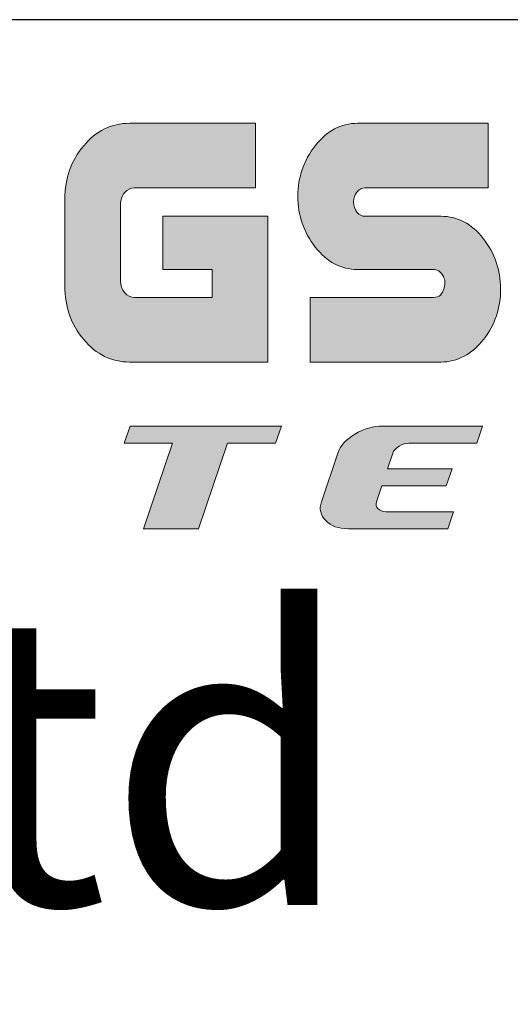
# Model space of a CAD drawing. Units: inches. Extents: x 1209 to 1803, y 1279 to 1699.
# Drawn here: x 1766 to 1778, y 1343 to 1367 of the extents above; entities that cross this region are included whole.
import ezdxf

# ---------------------------------------------------------------- set-up
doc = ezdxf.new("R2010")
doc.units = ezdxf.units.IN
doc.header["$MEASUREMENT"] = 0
for name, color, linetype in [('A3', 3, 'Continuous'), ('图层 1', 7, 'Continuous'), ('标题框层', 2, 'Continuous')]:
    doc.layers.add(name, color=color, linetype=linetype)
doc.layers.add('A7', color=7, linetype='Continuous', lineweight=25)
doc.styles.add('样式', font='isocp.shx', dxfattribs={"bigfont": 'gbcbig.shx'})

# ---------------------------------------------------------------- blocks, each defined once
blk = doc.blocks.new('标题框')
at = {"layer": '图层 1', "lineweight": 0}
h = blk.add_hatch(color=256, dxfattribs=at)
h.dxf.hatch_style = 2
edge = h.paths.add_edge_path()
edge.add_spline(control_points=[(2205.439, 725.402), (2205.439, 725.402), (2202.053, 725.402), (2202.053, 725.402), (2201.614, 725.402), (2201.238, 725.586), (2200.928, 725.952), (2200.622, 726.314), (2200.467, 726.754), (2200.467, 727.271), (2200.467, 727.271), (2200.467, 729.406), (2200.467, 729.406), (2200.467, 729.913), (2200.622, 730.347), (2200.928, 730.709), (2201.232, 731.078), (2201.608, 731.262), (2202.05, 731.262), (2202.05, 731.262), (2205.137, 731.262), (2205.137, 731.262), (2205.137, 731.262), (2205.137, 729.677), (2205.137, 729.677), (2205.137, 729.677), (2202.172, 729.677), (2202.172, 729.677), (2202.078, 729.677), (2202.001, 729.638), (2201.931, 729.558), (2201.865, 729.481), (2201.833, 729.383), (2201.833, 729.266), (2201.833, 729.266), (2201.833, 727.41), (2201.833, 727.41), (2201.833, 727.286), (2201.865, 727.185), (2201.931, 727.107), (2202.001, 727.027), (2202.078, 726.987), (2202.174, 726.987), (2202.174, 726.987), (2204.076, 726.987), (2204.076, 726.987), (2204.076, 726.987), (2204.076, 727.675), (2204.076, 727.675), (2204.076, 727.675), (2202.872, 727.675), (2202.872, 727.675), (2202.872, 727.675), (2202.872, 728.98), (2202.872, 728.98), (2202.872, 728.98), (2205.439, 728.98), (2205.439, 728.98), (2205.439, 728.98), (2205.439, 725.402), (2205.439, 725.402)], knot_values=[0, 0, 0, 0, 1, 1, 1, 2, 2, 2, 3, 3, 3, 4, 4, 4, 5, 5, 5, 6, 6, 6, 7, 7, 7, 8, 8, 8, 9, 9, 9, 10, 10, 10, 11, 11, 11, 12, 12, 12, 13, 13, 13, 14, 14, 14, 15, 15, 15, 16, 16, 16, 17, 17, 17, 18, 18, 18, 19, 19, 19, 20, 20, 20, 20], degree=3, periodic=0)
h = blk.add_hatch(color=256, dxfattribs=at)
h.dxf.hatch_style = 2
edge = h.paths.add_edge_path()
edge.add_spline(control_points=[(2210.739, 725.966), (2211.011, 726.316), (2211.149, 726.727), (2211.149, 727.199)], knot_values=[0, 0, 0, 0, 1, 1, 1, 1], degree=3, periodic=0)
edge.add_spline(control_points=[(2211.149, 727.199), (2211.149, 727.658), (2211.007, 728.069), (2210.723, 728.435)], knot_values=[25, 25, 25, 25, 26, 26, 26, 26], degree=3, periodic=0)
edge.add_spline(control_points=[(2210.723, 728.435), (2210.44, 728.797), (2210.093, 728.98), (2209.685, 728.98)], knot_values=[24, 24, 24, 24, 25, 25, 25, 25], degree=3, periodic=0)
edge.add_spline(control_points=[(2209.685, 728.98), (2209.685, 728.98), (2207.821, 728.98), (2207.821, 728.98), (2207.749, 728.98), (2207.687, 729.011), (2207.634, 729.076)], knot_values=[22, 22, 22, 22, 23, 23, 23, 24, 24, 24, 24], degree=3, periodic=0)
edge.add_spline(control_points=[(2207.634, 729.076), (2207.573, 729.15), (2207.544, 729.237), (2207.544, 729.334)], knot_values=[21, 21, 21, 21, 22, 22, 22, 22], degree=3, periodic=0)
edge.add_spline(control_points=[(2207.544, 729.334), (2207.544, 729.428), (2207.571, 729.508), (2207.627, 729.575)], knot_values=[20, 20, 20, 20, 21, 21, 21, 21], degree=3, periodic=0)
edge.add_spline(control_points=[(2207.627, 729.575), (2207.685, 729.642), (2207.749, 729.677), (2207.821, 729.677)], knot_values=[19, 19, 19, 19, 20, 20, 20, 20], degree=3, periodic=0)
edge.add_spline(control_points=[(2207.821, 729.677), (2207.821, 729.677), (2210.848, 729.677), (2210.848, 729.677), (2210.848, 729.677), (2210.848, 730.073), (2210.848, 730.469)], knot_values=[17.5, 17.5, 17.5, 17.5, 18.5, 18.5, 18.5, 19, 19, 19, 19], degree=3, periodic=0)
edge.add_spline(control_points=[(2210.848, 730.469), (2210.848, 730.866), (2210.848, 731.262), (2210.848, 731.262), (2210.848, 731.262), (2210.047, 731.262), (2209.245, 731.262)], knot_values=[16.5, 16.5, 16.5, 16.5, 17, 17, 17, 17.5, 17.5, 17.5, 17.5], degree=3, periodic=0)
edge.add_spline(control_points=[(2209.245, 731.262), (2208.444, 731.262), (2207.643, 731.262), (2207.643, 731.262), (2207.235, 731.262), (2206.888, 731.078), (2206.605, 730.712)], knot_values=[15, 15, 15, 15, 15.5, 15.5, 15.5, 16.5, 16.5, 16.5, 16.5], degree=3, periodic=0)
edge.add_spline(control_points=[(2206.605, 730.712), (2206.321, 730.35), (2206.18, 729.937), (2206.18, 729.474)], knot_values=[14, 14, 14, 14, 15, 15, 15, 15], degree=3, periodic=0)
edge.add_spline(control_points=[(2206.18, 729.474), (2206.18, 729.004), (2206.321, 728.587), (2206.605, 728.223)], knot_values=[13, 13, 13, 13, 14, 14, 14, 14], degree=3, periodic=0)
edge.add_spline(control_points=[(2206.605, 728.223), (2206.89, 727.858), (2207.235, 727.675), (2207.643, 727.675)], knot_values=[12, 12, 12, 12, 13, 13, 13, 13], degree=3, periodic=0)
edge.add_spline(control_points=[(2207.643, 727.675), (2207.643, 727.675), (2209.504, 727.675), (2209.504, 727.675), (2209.54, 727.675), (2209.575, 727.665), (2209.609, 727.651)], knot_values=[10, 10, 10, 10, 11, 11, 11, 12, 12, 12, 12], degree=3, periodic=0)
edge.add_spline(control_points=[(2209.609, 727.651), (2209.645, 727.633), (2209.674, 727.609), (2209.699, 727.578)], knot_values=[9, 9, 9, 9, 10, 10, 10, 10], degree=3, periodic=0)
edge.add_spline(control_points=[(2209.699, 727.578), (2209.723, 727.548), (2209.744, 727.511), (2209.76, 727.468)], knot_values=[8, 8, 8, 8, 9, 9, 9, 9], degree=3, periodic=0)
edge.add_spline(control_points=[(2209.76, 727.468), (2209.779, 727.424), (2209.784, 727.382), (2209.784, 727.337)], knot_values=[7, 7, 7, 7, 8, 8, 8, 8], degree=3, periodic=0)
edge.add_spline(control_points=[(2209.784, 727.337), (2209.784, 727.241), (2209.747, 727.144), (2209.676, 727.046)], knot_values=[6, 6, 6, 6, 7, 7, 7, 7], degree=3, periodic=0)
edge.add_spline(control_points=[(2209.676, 727.046), (2209.636, 727.008), (2209.575, 726.988), (2209.504, 726.988)], knot_values=[5, 5, 5, 5, 6, 6, 6, 6], degree=3, periodic=0)
edge.add_spline(control_points=[(2209.504, 726.988), (2209.504, 726.988), (2206.482, 726.988), (2206.482, 726.988), (2206.482, 726.988), (2206.482, 726.591), (2206.482, 726.195)], knot_values=[3.5, 3.5, 3.5, 3.5, 4.5, 4.5, 4.5, 5, 5, 5, 5], degree=3, periodic=0)
edge.add_spline(control_points=[(2206.482, 726.195), (2206.482, 725.798), (2206.482, 725.402), (2206.482, 725.402), (2206.482, 725.402), (2207.283, 725.402), (2208.083, 725.402)], knot_values=[2.5, 2.5, 2.5, 2.5, 3, 3, 3, 3.5, 3.5, 3.5, 3.5], degree=3, periodic=0)
edge.add_spline(control_points=[(2208.083, 725.402), (2208.884, 725.402), (2209.685, 725.402), (2209.685, 725.402), (2210.091, 725.402), (2210.441, 725.591), (2210.739, 725.966)], knot_values=[1, 1, 1, 1, 1.5, 1.5, 1.5, 2.5, 2.5, 2.5, 2.5], degree=3, periodic=0)
h = blk.add_hatch(color=256, dxfattribs=at)
h.dxf.hatch_style = 2
h.paths.add_polyline_path([(2203.741, 721.311), (2202.395, 721.311), (2203.105, 723.41), (2201.923, 723.41), (2202.066, 723.83), (2205.774, 723.83), (2205.634, 723.41), (2204.451, 723.41)])
h = blk.add_hatch(color=256, dxfattribs=at)
h.dxf.hatch_style = 2
edge = h.paths.add_edge_path()
edge.add_spline(control_points=[(2207.41, 721.311), (2207.173, 721.311), (2206.993, 721.375), (2206.861, 721.509), (2206.733, 721.64), (2206.696, 721.791), (2206.756, 721.971), (2206.756, 721.971), (2207.158, 723.168), (2207.158, 723.168), (2207.219, 723.342), (2207.359, 723.499), (2207.577, 723.632), (2207.799, 723.765), (2208.026, 723.83), (2208.256, 723.83), (2208.256, 723.83), (2210.703, 723.83), (2210.703, 723.83), (2210.703, 723.83), (2210.567, 723.41), (2210.567, 723.41), (2210.567, 723.41), (2208.902, 723.41), (2208.902, 723.41), (2208.824, 723.41), (2208.744, 723.387), (2208.66, 723.338), (2208.579, 723.287), (2208.528, 723.23), (2208.504, 723.167), (2208.504, 723.167), (2208.373, 722.783), (2208.373, 722.783), (2208.373, 722.783), (2209.958, 722.783), (2209.958, 722.783), (2209.958, 722.783), (2209.816, 722.361), (2209.816, 722.361), (2209.816, 722.361), (2208.235, 722.361), (2208.235, 722.361), (2208.235, 722.361), (2208.104, 721.971), (2208.104, 721.971), (2208.083, 721.906), (2208.095, 721.852), (2208.141, 721.805), (2208.19, 721.756), (2208.255, 721.729), (2208.336, 721.729), (2208.336, 721.729), (2209.994, 721.729), (2209.994, 721.729), (2209.994, 721.729), (2209.856, 721.311), (2209.856, 721.311), (2209.856, 721.311), (2207.41, 721.311), (2207.41, 721.311)], knot_values=[0, 0, 0, 0, 1, 1, 1, 2, 2, 2, 3, 3, 3, 4, 4, 4, 5, 5, 5, 6, 6, 6, 7, 7, 7, 8, 8, 8, 9, 9, 9, 10, 10, 10, 11, 11, 11, 12, 12, 12, 13, 13, 13, 14, 14, 14, 15, 15, 15, 16, 16, 16, 17, 17, 17, 18, 18, 18, 19, 19, 19, 20, 20, 20, 20], degree=3, periodic=0)
blk.add_lwpolyline([(2203.741, 721.311), (2202.395, 721.311), (2203.105, 723.41), (2201.923, 723.41), (2202.066, 723.83), (2205.774, 723.83), (2205.634, 723.41), (2204.451, 723.41), (2203.741, 721.311)], dxfattribs=at)
for points, knots in [([(2205.439, 725.402), (2205.439, 725.402), (2202.053, 725.402), (2202.053, 725.402), (2201.614, 725.402), (2201.238, 725.586), (2200.928, 725.952), (2200.622, 726.314), (2200.467, 726.754), (2200.467, 727.271), (2200.467, 727.271), (2200.467, 729.406), (2200.467, 729.406), (2200.467, 729.913), (2200.622, 730.347), (2200.928, 730.709), (2201.232, 731.078), (2201.608, 731.262), (2202.05, 731.262), (2202.05, 731.262), (2205.137, 731.262), (2205.137, 731.262), (2205.137, 731.262), (2205.137, 729.677), (2205.137, 729.677), (2205.137, 729.677), (2202.172, 729.677), (2202.172, 729.677), (2202.078, 729.677), (2202.001, 729.638), (2201.931, 729.558), (2201.865, 729.481), (2201.833, 729.383), (2201.833, 729.266), (2201.833, 729.266), (2201.833, 727.41), (2201.833, 727.41), (2201.833, 727.286), (2201.865, 727.185), (2201.931, 727.107), (2202.001, 727.027), (2202.078, 726.987), (2202.174, 726.987), (2202.174, 726.987), (2204.076, 726.987), (2204.076, 726.987), (2204.076, 726.987), (2204.076, 727.675), (2204.076, 727.675), (2204.076, 727.675), (2202.872, 727.675), (2202.872, 727.675), (2202.872, 727.675), (2202.872, 728.98), (2202.872, 728.98), (2202.872, 728.98), (2205.439, 728.98), (2205.439, 728.98), (2205.439, 728.98), (2205.439, 725.402), (2205.439, 725.402)], [0, 0, 0, 0, 1, 1, 1, 2, 2, 2, 3, 3, 3, 4, 4, 4, 5, 5, 5, 6, 6, 6, 7, 7, 7, 8, 8, 8, 9, 9, 9, 10, 10, 10, 11, 11, 11, 12, 12, 12, 13, 13, 13, 14, 14, 14, 15, 15, 15, 16, 16, 16, 17, 17, 17, 18, 18, 18, 19, 19, 19, 20, 20, 20, 20]), ([(2211.149, 727.199), (2211.149, 726.727), (2211.011, 726.316), (2210.739, 725.966), (2210.441, 725.591), (2210.091, 725.402), (2209.685, 725.402), (2209.685, 725.402), (2206.482, 725.402), (2206.482, 725.402), (2206.482, 725.402), (2206.482, 726.988), (2206.482, 726.988), (2206.482, 726.988), (2209.504, 726.988), (2209.504, 726.988), (2209.575, 726.988), (2209.636, 727.008), (2209.676, 727.046), (2209.747, 727.144), (2209.784, 727.241), (2209.784, 727.337), (2209.784, 727.382), (2209.779, 727.424), (2209.76, 727.468), (2209.744, 727.511), (2209.723, 727.548), (2209.699, 727.578), (2209.674, 727.609), (2209.645, 727.633), (2209.609, 727.651), (2209.575, 727.665), (2209.54, 727.675), (2209.504, 727.675), (2209.504, 727.675), (2207.643, 727.675), (2207.643, 727.675), (2207.235, 727.675), (2206.89, 727.858), (2206.605, 728.223), (2206.321, 728.587), (2206.18, 729.004), (2206.18, 729.474), (2206.18, 729.937), (2206.321, 730.35), (2206.605, 730.712), (2206.888, 731.078), (2207.235, 731.262), (2207.643, 731.262), (2207.643, 731.262), (2210.848, 731.262), (2210.848, 731.262), (2210.848, 731.262), (2210.848, 729.677), (2210.848, 729.677), (2210.848, 729.677), (2207.821, 729.677), (2207.821, 729.677), (2207.749, 729.677), (2207.685, 729.642), (2207.627, 729.575), (2207.571, 729.508), (2207.544, 729.428), (2207.544, 729.334), (2207.544, 729.237), (2207.573, 729.15), (2207.634, 729.076), (2207.687, 729.011), (2207.749, 728.98), (2207.821, 728.98), (2207.821, 728.98), (2209.685, 728.98), (2209.685, 728.98), (2210.093, 728.98), (2210.44, 728.797), (2210.723, 728.435), (2211.007, 728.069), (2211.149, 727.658), (2211.149, 727.199)], [0, 0, 0, 0, 1, 1, 1, 2, 2, 2, 3, 3, 3, 4, 4, 4, 5, 5, 5, 6, 6, 6, 7, 7, 7, 8, 8, 8, 9, 9, 9, 10, 10, 10, 11, 11, 11, 12, 12, 12, 13, 13, 13, 14, 14, 14, 15, 15, 15, 16, 16, 16, 17, 17, 17, 18, 18, 18, 19, 19, 19, 20, 20, 20, 21, 21, 21, 22, 22, 22, 23, 23, 23, 24, 24, 24, 25, 25, 25, 26, 26, 26, 26]), ([(2207.41, 721.311), (2207.173, 721.311), (2206.993, 721.375), (2206.861, 721.509), (2206.733, 721.64), (2206.696, 721.791), (2206.756, 721.971), (2206.756, 721.971), (2207.158, 723.168), (2207.158, 723.168), (2207.219, 723.342), (2207.359, 723.499), (2207.577, 723.632), (2207.799, 723.765), (2208.026, 723.83), (2208.256, 723.83), (2208.256, 723.83), (2210.703, 723.83), (2210.703, 723.83), (2210.703, 723.83), (2210.567, 723.41), (2210.567, 723.41), (2210.567, 723.41), (2208.902, 723.41), (2208.902, 723.41), (2208.824, 723.41), (2208.744, 723.387), (2208.66, 723.338), (2208.579, 723.287), (2208.528, 723.23), (2208.504, 723.167), (2208.504, 723.167), (2208.373, 722.783), (2208.373, 722.783), (2208.373, 722.783), (2209.958, 722.783), (2209.958, 722.783), (2209.958, 722.783), (2209.816, 722.361), (2209.816, 722.361), (2209.816, 722.361), (2208.235, 722.361), (2208.235, 722.361), (2208.235, 722.361), (2208.104, 721.971), (2208.104, 721.971), (2208.083, 721.906), (2208.095, 721.852), (2208.141, 721.805), (2208.19, 721.756), (2208.255, 721.729), (2208.336, 721.729), (2208.336, 721.729), (2209.994, 721.729), (2209.994, 721.729), (2209.994, 721.729), (2209.856, 721.311), (2209.856, 721.311), (2209.856, 721.311), (2207.41, 721.311), (2207.41, 721.311)], [0, 0, 0, 0, 1, 1, 1, 2, 2, 2, 3, 3, 3, 4, 4, 4, 5, 5, 5, 6, 6, 6, 7, 7, 7, 8, 8, 8, 9, 9, 9, 10, 10, 10, 11, 11, 11, 12, 12, 12, 13, 13, 13, 14, 14, 14, 15, 15, 15, 16, 16, 16, 17, 17, 17, 18, 18, 18, 19, 19, 19, 20, 20, 20, 20])]:
    blk.add_open_spline(points, degree=3, knots=knots, dxfattribs=at)
at = {"layer": '标题框层'}
blk.add_line((2226.179, 733.804), (1996.879, 733.804), dxfattribs=at)
at = {"layer": 'A7', "insert": (2048.557, 719.226), "char_height": 7.8, "attachment_point": 1, "style": '样式'}
blk.add_mtext_dynamic_manual_height_columns('{\\fArial|b0|i0|c204|p34;\\H0.91667x;Tianjin Geneuo Technology Co.,Ltd}', width=204.82025, gutter_width=17.5, heights=[0], dxfattribs=at)
at = {"layer": 'A7', "style": '样式'}
for tag, p in [('2017.5.30', (2062.661, 696.73)), ('FEK41-P/T539', (2149.89, 690.741)), ('1:1', (2067.238, 684.005))]:
    blk.add_attdef(tag, p, '', height=4.55, dxfattribs=at)

msp = doc.modelspace()

# ---------------------------------------------------------------- block references
at = {"layer": 'A3'}
msp.add_blockref('标题框', (-433.4709, 633.1399), dxfattribs=at)

doc.saveas('drawing.dxf')
